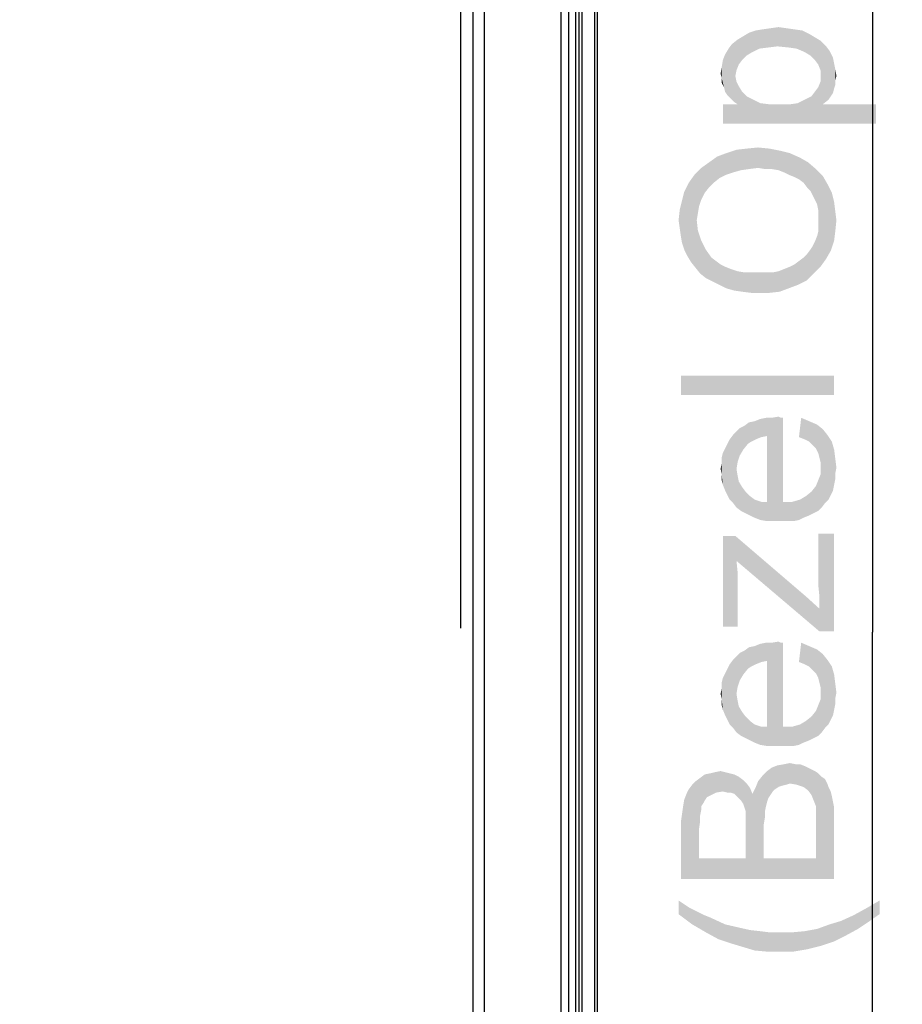
# Model space of a CAD drawing. Units: millimetres. Extents: x 0 to 1189, y 0 to 841.
# Drawn here: x 505 to 551, y 218 to 269 of the extents above; entities that cross this region are included whole.
import ezdxf

# ---------------------------------------------------------------- set-up
doc = ezdxf.new("R2010")
doc.units = ezdxf.units.MM
doc.header["$LTSCALE"] = 65.395
doc.layers.get('0').update_dxf_attribs({"linetype": 'CONTINUOUS'})
for name, color, linetype in [('00_COMPONENTS', 7, 'CONTINUOUS'), ('7_ALL_FEATURES', 7, 'CONTINUOUS'), ('DEF_DRAFT_DIM', 7, 'CONTINUOUS')]:
    doc.layers.add(name, color=color, linetype=linetype)
doc.styles.add('TEXTSTYLE_2', font='ar_wgl__.ttf')
doc.dimstyles.new('DIMSTYLE_2', dxfattribs={"dimtxt": 8, "dimasz": 3, "dimexe": 0.8, "dimexo": 0.2, "dimgap": 2, "dimtad": 1, "dimlfac": 2, "dimdsep": 46, "dimtxsty": 'TEXTSTYLE_2', "dimblk": 'OPEN', "dimblk1": 'OPEN', "dimblk2": 'OPEN', "dimcen": 0.09, "dimazin": 2, "dimtp": 0.5, "dimtm": 0.5, "dimtfac": 1, "dimtofl": 0, "dimtmove": 0, "dimatfit": 3, "dimldrblk": 'OPEN', "dimfxl": 1, "dimtolj": 1, "dimarcsym": 0})
doc.dimstyles.new('DIMSTYLE_6', dxfattribs={"dimtxt": 8, "dimasz": 3, "dimexe": 0.8, "dimexo": 0.2, "dimgap": 2, "dimtad": 1, "dimlfac": 2, "dimdsep": 46, "dimtxsty": 'TEXTSTYLE_2', "dimblk": 'OPEN', "dimblk1": 'OPEN', "dimblk2": 'OPEN', "dimcen": 0.09, "dimazin": 2, "dimtp": 0.8, "dimtm": 0.8, "dimtfac": 1, "dimtofl": 0, "dimtmove": 0, "dimatfit": 3, "dimldrblk": 'OPEN', "dimfxl": 1, "dimtolj": 1, "dimarcsym": 0})

# ---------------------------------------------------------------- blocks, each defined once
blk = doc.blocks.new('_OPEN')
at = {"color": 0, "linetype": 'ByBlock'}
for p, q in [((0, 0), (-1, 0.117)), ((-1, -0.117), (0, 0)), ((-1, 0), (0, 0))]:
    blk.add_line(p, q, dxfattribs=at)
blk = doc.blocks.new('*D16')
at = {"layer": 'DEF_DRAFT_DIM', "color": 2, "linetype": 'Continuous', "transparency": 16777216}
for p, q in [((531.569, 343.516), (566.285, 343.516)), ((565.485, 343.516), (565.485, 236.291)), ((565.485, 129.066), (565.485, 236.291)), ((531.569, 129.066), (566.285, 129.066))]:
    blk.add_line(p, q, dxfattribs=at)
at = {"layer": 'DEF_DRAFT_DIM', "color": 2, "linetype": 'Continuous', "transparency": 16777216, "xscale": 3, "yscale": 3, "zscale": 3}
for p, rotation in [((565.485, 343.516), 90), ((565.485, 129.066), 270)]:
    blk.add_blockref('_OPEN', p, dxfattribs=dict(at, rotation=rotation))
blk = doc.blocks.new('*D17')
at = {"layer": 'DEF_DRAFT_DIM', "color": 2, "linetype": 'Continuous', "transparency": 16777216}
for p, q in [((531.569, 343.516), (580.511, 343.516)), ((579.711, 343.516), (579.711, 233.291)), ((579.711, 123.066), (579.711, 233.291)), ((352.719, 123.066), (580.511, 123.066))]:
    blk.add_line(p, q, dxfattribs=at)
at = {"layer": 'DEF_DRAFT_DIM', "color": 2, "linetype": 'Continuous', "transparency": 16777216, "xscale": 3, "yscale": 3, "zscale": 3}
for p, rotation in [((579.711, 343.516), 90), ((579.711, 123.066), 270)]:
    blk.add_blockref('_OPEN', p, dxfattribs=dict(at, rotation=rotation))
blk = doc.blocks.new('*D20')
at = {"layer": 'DEF_DRAFT_DIM', "color": 2, "linetype": 'Continuous', "transparency": 16777216}
for p, q in [((176.669, 237.741), (176.669, 359.316)), ((528.369, 237.741), (528.369, 359.316)), ((176.669, 358.516), (352.519, 358.516)), ((528.369, 358.516), (352.519, 358.516))]:
    blk.add_line(p, q, dxfattribs=at)
at = {"layer": 'DEF_DRAFT_DIM', "color": 2, "linetype": 'Continuous', "transparency": 16777216, "xscale": 3, "yscale": 3, "zscale": 3, "rotation": 180}
blk.add_blockref('_OPEN', (176.669, 358.516), dxfattribs=at)
at = {"layer": 'DEF_DRAFT_DIM', "color": 2, "linetype": 'Continuous', "transparency": 16777216, "xscale": 3, "yscale": 3, "zscale": 3}
blk.add_blockref('_OPEN', (528.369, 358.516), dxfattribs=at)
blk = doc.blocks.new('*D21')
at = {"layer": 'DEF_DRAFT_DIM', "color": 2, "linetype": 'Continuous', "transparency": 16777216}
for p, q in [((352.719, 337.016), (550.013, 337.016)), ((549.213, 337.016), (549.213, 237.541)), ((549.213, 138.066), (549.213, 237.541)), ((352.719, 138.066), (550.013, 138.066))]:
    blk.add_line(p, q, dxfattribs=at)
at = {"layer": 'DEF_DRAFT_DIM', "color": 2, "linetype": 'Continuous', "transparency": 16777216, "xscale": 3, "yscale": 3, "zscale": 3}
for p, rotation in [((549.213, 337.016), 90), ((549.213, 138.066), 270)]:
    blk.add_blockref('_OPEN', p, dxfattribs=dict(at, rotation=rotation))
blk = doc.blocks.new('*D22')
at = {"layer": 'DEF_DRAFT_DIM', "color": 2, "linetype": 'Continuous', "transparency": 16777216}
for p, q in [((177.019, 237.741), (177.019, 318.669)), ((527.731, 237.741), (527.731, 318.669)), ((177.019, 317.869), (352.375, 317.869)), ((527.731, 317.869), (352.375, 317.869))]:
    blk.add_line(p, q, dxfattribs=at)
at = {"layer": 'DEF_DRAFT_DIM', "color": 2, "linetype": 'Continuous', "transparency": 16777216, "xscale": 3, "yscale": 3, "zscale": 3, "rotation": 180}
blk.add_blockref('_OPEN', (177.019, 317.869), dxfattribs=at)
at = {"layer": 'DEF_DRAFT_DIM', "color": 2, "linetype": 'Continuous', "transparency": 16777216, "xscale": 3, "yscale": 3, "zscale": 3}
blk.add_blockref('_OPEN', (527.731, 317.869), dxfattribs=at)

msp = doc.modelspace()

# ---------------------------------------------------------------- linework, layer by layer
at = {"layer": '00_COMPONENTS', "color": 7, "linetype": 'Continuous'}
for p, q in [((532.9692, 132.5664), (532.9692, 340.0164)), ((533.3692, 132.5664), (533.3692, 340.0164)), ((528.3692, 139.0664), (528.3692, 336.0164)), ((528.9692, 139.0664), (528.9692, 336.0164))]:
    msp.add_line(p, q, dxfattribs=at)
at = {"layer": '7_ALL_FEATURES', "color": 7, "linetype": 'Continuous'}
for p, q in [((533.7308, 132.5664), (533.7308, 339.89)), ((533.8969, 340.0164), (533.8969, 132.5664)), ((534.0468, 340.0164), (534.0468, 132.5664)), ((534.7192, 132.5664), (534.7192, 340.0164)), ((534.8692, 132.5664), (534.8692, 340.0164))]:
    msp.add_line(p, q, dxfattribs=at)
at = {"layer": 'DEF_DRAFT_DIM', "color": 2, "linetype": 'Continuous'}
for points in [[(542.6499, 267.6286), (542.4721, 268.636), (542.7684, 268.8138)], [(542.7684, 268.8138), (542.9462, 267.8064), (542.6499, 267.6286)], [(542.9462, 267.8064), (542.7684, 268.8138), (543.124, 268.9323)], [(543.124, 268.9323), (543.3018, 267.9842), (542.9462, 267.8064)], [(543.3018, 267.9842), (543.124, 268.9323), (543.4796, 268.9916)], [(543.4796, 268.9916), (543.7758, 268.0434), (543.3018, 267.9842)], [(543.7758, 268.0434), (543.4796, 268.9916), (543.8944, 269.0508)], [(543.8944, 269.0508), (544.2499, 268.1027), (543.7758, 268.0434)], [(544.2499, 268.1027), (543.8944, 269.0508), (544.3092, 269.1101)], [(544.3092, 269.1101), (544.8425, 268.0434), (544.2499, 268.1027)], [(544.3092, 269.1101), (544.724, 269.0508), (544.8425, 268.0434)], [(544.8425, 268.0434), (544.724, 269.0508), (545.1388, 268.9916)], [(545.1388, 268.9916), (545.2573, 267.9842), (544.8425, 268.0434)], [(545.2573, 267.9842), (545.1388, 268.9916), (545.5536, 268.9323)], [(545.5536, 268.9323), (545.6721, 267.8064), (545.2573, 267.9842)], [(545.6721, 267.8064), (545.5536, 268.9323), (545.9092, 268.7545)], [(545.9092, 268.7545), (545.9684, 267.6286), (545.6721, 267.8064)], [(546.2055, 267.3916), (545.9684, 267.6286), (545.9092, 268.7545)], [(546.2055, 267.3916), (545.9092, 268.7545), (546.2055, 268.5767)], [(541.8203, 265.3767), (541.7018, 267.9842), (541.8796, 268.2212)], [(541.8796, 268.2212), (541.9981, 265.199), (541.8203, 265.3767)], [(542.1166, 266.8582), (541.8796, 268.2212), (542.1758, 268.4582)], [(542.0573, 266.5619), (541.9981, 265.199), (541.8796, 268.2212)], [(542.1166, 266.8582), (542.0573, 266.5619), (541.8796, 268.2212)], [(542.1758, 268.4582), (542.2351, 267.1545), (542.1166, 266.8582)], [(542.4129, 267.3916), (542.1758, 268.4582), (542.4721, 268.636)], [(542.4129, 267.3916), (542.2351, 267.1545), (542.1758, 268.4582)], [(542.4721, 268.636), (542.6499, 267.6286), (542.4129, 267.3916)], [(546.2055, 268.5767), (546.3833, 267.1545), (546.2055, 267.3916)], [(546.5018, 266.8582), (546.3833, 267.1545), (546.2055, 268.5767)], [(546.5018, 266.8582), (546.2055, 268.5767), (546.5018, 268.399)], [(546.6203, 265.0804), (546.5018, 268.399), (546.7981, 268.1027)], [(546.5018, 266.8582), (546.5018, 268.399), (546.6203, 265.0804)], [(541.524, 265.7323), (541.4055, 267.3916), (541.524, 267.6879)], [(541.6425, 265.5545), (541.524, 267.6879), (541.7018, 267.9842)], [(541.524, 267.6879), (541.6425, 265.5545), (541.524, 265.7323)], [(541.7018, 267.9842), (541.8203, 265.3767), (541.6425, 265.5545)], [(546.7981, 268.1027), (546.9166, 265.3175), (546.6203, 265.0804)], [(546.9166, 265.3175), (546.7981, 268.1027), (546.9758, 267.8656)], [(546.9758, 267.8656), (547.1536, 265.673), (546.9166, 265.3175)], [(547.1536, 265.673), (546.9758, 267.8656), (547.1536, 267.5101)], [(541.3462, 267.036), (541.4055, 267.3916), (541.4647, 265.9693)], [(541.524, 265.7323), (541.4647, 265.9693), (541.4055, 267.3916)], [(547.1536, 267.5101), (547.2129, 265.9101), (547.1536, 265.673)], [(547.2129, 265.9101), (547.1536, 267.5101), (547.2129, 267.2138)], [(547.2129, 267.2138), (547.2721, 266.0879), (547.2129, 265.9101)], [(547.2721, 266.3249), (547.2721, 266.0879), (547.2129, 267.2138)], [(547.2721, 266.3249), (547.2129, 267.2138), (547.2721, 266.9175)], [(541.3462, 266.4434), (541.287, 266.6804), (541.3462, 267.036)], [(541.3462, 266.4434), (541.3462, 267.036), (541.4647, 265.9693)], [(546.5018, 266.5619), (546.5018, 266.8582), (546.6203, 265.0804)], [(547.2721, 266.9175), (547.3314, 266.5619), (547.2721, 266.3249)], [(541.3462, 266.4434), (541.4647, 265.9693), (541.3462, 266.2064)], [(542.0573, 266.5619), (542.1758, 265.0804), (541.9981, 265.199)], [(542.0573, 266.5619), (542.1166, 266.2656), (542.1758, 265.0804)], [(542.1758, 265.0804), (542.1166, 266.2656), (542.2351, 266.0286)], [(546.3833, 265.9693), (546.5018, 266.2656), (546.6203, 265.0804)], [(546.5018, 266.2656), (546.5018, 266.5619), (546.6203, 265.0804)], [(542.1758, 265.0804), (542.2351, 266.0286), (542.4129, 265.7323)], [(542.1758, 265.0804), (542.4129, 265.7323), (542.6499, 265.4953)], [(546.0277, 265.4953), (546.2055, 265.7323), (546.6203, 265.0804)], [(546.2055, 265.7323), (546.3833, 265.9693), (546.6203, 265.0804)], [(541.4055, 265.0804), (542.1758, 265.0804), (549.4055, 264.073)], [(541.4055, 265.0804), (549.4055, 264.073), (541.4055, 264.073)], [(542.1758, 265.0804), (542.6499, 265.4953), (543.361, 265.1397)], [(542.1758, 265.0804), (543.361, 265.1397), (549.4055, 264.073)], [(542.6499, 265.4953), (543.0055, 265.3175), (543.361, 265.1397)], [(543.361, 265.1397), (543.8351, 265.0804), (549.4055, 264.073)], [(543.8351, 265.0804), (544.3684, 265.0804), (549.4055, 264.073)], [(544.3684, 265.0804), (544.9018, 265.0804), (549.4055, 264.073)], [(544.9018, 265.0804), (545.3166, 265.1397), (549.4055, 264.073)], [(545.3166, 265.1397), (545.6721, 265.3175), (549.4055, 264.073)], [(545.6721, 265.3175), (546.0277, 265.4953), (546.6203, 265.0804)], [(545.6721, 265.3175), (546.6203, 265.0804), (549.4055, 264.073)], [(549.4055, 264.073), (546.6203, 265.0804), (549.4055, 265.0804)], [(541.5833, 261.4064), (541.1092, 262.3545), (541.5833, 262.5323)], [(541.9388, 261.5249), (541.5833, 262.5323), (542.1166, 262.7101)], [(541.5833, 262.5323), (541.9388, 261.5249), (541.5833, 261.4064)], [(542.1166, 262.7101), (542.3536, 261.6434), (541.9388, 261.5249)], [(542.3536, 261.6434), (542.1166, 262.7101), (542.6499, 262.7693)], [(542.6499, 262.7693), (542.7684, 261.7027), (542.3536, 261.6434)], [(543.2425, 261.7619), (542.6499, 262.7693), (543.2425, 262.8286)], [(543.2425, 261.7619), (542.7684, 261.7027), (542.6499, 262.7693)], [(543.2425, 262.8286), (543.5981, 261.7027), (543.2425, 261.7619)], [(543.5981, 261.7027), (543.2425, 262.8286), (543.8351, 262.7693)], [(543.8351, 262.7693), (543.9536, 261.7027), (543.5981, 261.7027)], [(544.3092, 261.6434), (543.9536, 261.7027), (543.8351, 262.7693)], [(544.3092, 261.6434), (543.8351, 262.7693), (544.4277, 262.6508)], [(544.4277, 262.6508), (544.6055, 261.5249), (544.3092, 261.6434)], [(544.8425, 261.4064), (544.6055, 261.5249), (544.4277, 262.6508)], [(544.8425, 261.4064), (544.4277, 262.6508), (544.9018, 262.5323)], [(544.9018, 262.5323), (545.1388, 261.2879), (544.8425, 261.4064)], [(545.3758, 261.1693), (545.1388, 261.2879), (544.9018, 262.5323)], [(545.3758, 261.1693), (544.9018, 262.5323), (545.4351, 262.2953)], [(540.6944, 260.7545), (540.2795, 261.7619), (540.6944, 262.0582)], [(540.9314, 260.9916), (540.6944, 262.0582), (541.1092, 262.3545)], [(540.6944, 262.0582), (540.9314, 260.9916), (540.6944, 260.7545)], [(541.1092, 262.3545), (541.2277, 261.2286), (540.9314, 260.9916)], [(541.5833, 261.4064), (541.2277, 261.2286), (541.1092, 262.3545)], [(545.4351, 262.2953), (545.6129, 260.9916), (545.3758, 261.1693)], [(545.7907, 260.7545), (545.6129, 260.9916), (545.4351, 262.2953)], [(545.7907, 260.7545), (545.4351, 262.2953), (545.8499, 262.0582)], [(545.8499, 262.0582), (545.9684, 260.5767), (545.7907, 260.7545)], [(546.087, 260.3397), (545.9684, 260.5767), (545.8499, 262.0582)], [(546.2055, 260.1027), (546.087, 260.3397), (545.8499, 262.0582)], [(546.2055, 260.1027), (545.8499, 262.0582), (546.2647, 261.7027)], [(540.2795, 260.1027), (539.924, 261.4064), (540.2795, 261.7619)], [(540.2795, 261.7619), (540.4573, 260.4582), (540.2795, 260.1027)], [(540.6944, 260.7545), (540.4573, 260.4582), (540.2795, 261.7619)], [(546.2647, 261.7027), (546.324, 259.8656), (546.2055, 260.1027)], [(546.3833, 259.5693), (546.324, 259.8656), (546.2647, 261.7027)], [(546.3833, 259.5693), (546.2647, 261.7027), (546.6203, 261.3471)], [(539.5684, 257.1397), (539.3907, 260.5175), (539.6277, 260.9916)], [(539.6277, 260.9916), (539.7462, 256.8434), (539.5684, 257.1397)], [(539.7462, 256.8434), (539.6277, 260.9916), (539.924, 261.4064)], [(539.924, 261.4064), (539.9833, 256.5471), (539.7462, 256.8434)], [(540.0425, 259.036), (539.9833, 256.5471), (539.924, 261.4064)], [(540.1018, 259.3916), (540.0425, 259.036), (539.924, 261.4064)], [(540.161, 259.7471), (540.1018, 259.3916), (539.924, 261.4064)], [(540.2795, 260.1027), (540.161, 259.7471), (539.924, 261.4064)], [(546.6203, 261.3471), (546.5018, 256.6064), (546.3833, 259.5693)], [(546.6203, 261.3471), (546.7981, 257.0212), (546.5018, 256.6064)], [(546.7981, 257.0212), (546.6203, 261.3471), (546.8573, 260.9323)], [(539.3907, 257.4953), (539.2721, 260.0434), (539.3907, 260.5175)], [(539.3907, 260.5175), (539.5684, 257.1397), (539.3907, 257.4953)], [(546.8573, 260.9323), (547.0351, 257.436), (546.7981, 257.0212)], [(547.0351, 257.436), (546.8573, 260.9323), (547.0944, 260.4582)], [(547.0944, 260.4582), (547.2129, 257.9693), (547.0351, 257.436)], [(547.2129, 257.9693), (547.0944, 260.4582), (547.2129, 259.9842)], [(539.2721, 257.8508), (539.1536, 259.5693), (539.2721, 260.0434)], [(539.2721, 260.0434), (539.3907, 257.4953), (539.2721, 257.8508)], [(547.2129, 259.9842), (547.2721, 258.4434), (547.2129, 257.9693)], [(547.2721, 258.4434), (547.2129, 259.9842), (547.2721, 259.5101)], [(539.1536, 258.6212), (539.0944, 259.036), (539.1536, 259.5693)], [(539.1536, 259.5693), (539.2129, 258.2064), (539.1536, 258.6212)], [(539.2721, 257.8508), (539.2129, 258.2064), (539.1536, 259.5693)], [(546.3833, 259.273), (546.3833, 259.5693), (546.5018, 256.6064)], [(547.2721, 259.5101), (547.3314, 259.036), (547.2721, 258.4434)], [(540.0425, 259.036), (540.2203, 256.2508), (539.9833, 256.5471)], [(540.0425, 259.036), (540.1018, 258.5027), (540.2203, 256.2508)], [(546.3833, 258.9767), (546.3833, 259.273), (546.5018, 256.6064)], [(546.3833, 258.7397), (546.3833, 258.9767), (546.5018, 256.6064)], [(540.2203, 256.2508), (540.1018, 258.5027), (540.2795, 257.9693)], [(546.324, 258.2064), (546.3833, 258.4434), (546.5018, 256.6064)], [(546.3833, 258.4434), (546.3833, 258.7397), (546.5018, 256.6064)], [(540.2795, 257.9693), (540.5166, 256.0138), (540.2203, 256.2508)], [(540.5166, 256.0138), (540.2795, 257.9693), (540.5166, 257.4953)], [(546.1462, 256.2508), (546.087, 257.673), (546.2055, 257.9101)], [(546.2055, 257.9101), (546.5018, 256.6064), (546.1462, 256.2508)], [(546.2055, 257.9101), (546.324, 258.2064), (546.5018, 256.6064)], [(540.5166, 257.4953), (540.8129, 257.0804), (540.8721, 255.836)], [(540.5166, 257.4953), (540.8721, 255.836), (540.5166, 256.0138)], [(545.7907, 257.2582), (545.9684, 257.4953), (546.1462, 256.2508)], [(545.9684, 257.4953), (546.087, 257.673), (546.1462, 256.2508)], [(540.8721, 255.836), (540.8129, 257.0804), (541.0499, 256.9027)], [(541.0499, 256.9027), (541.2277, 255.6582), (540.8721, 255.836)], [(541.2277, 255.6582), (541.0499, 256.9027), (541.287, 256.7249)], [(545.3166, 255.6582), (545.1388, 256.7249), (545.3758, 256.9027)], [(545.3758, 256.9027), (545.7907, 255.8953), (545.3166, 255.6582)], [(545.3758, 256.9027), (545.6129, 257.0804), (545.7907, 255.8953)], [(545.7907, 255.8953), (545.6129, 257.0804), (545.7907, 257.2582)], [(545.7907, 257.2582), (546.1462, 256.2508), (545.7907, 255.8953)], [(541.287, 256.7249), (541.5833, 255.4804), (541.2277, 255.6582)], [(541.287, 256.7249), (541.524, 256.6064), (541.5833, 255.4804)], [(541.5833, 255.4804), (541.524, 256.6064), (541.8203, 256.4879)], [(541.8203, 256.4879), (541.9981, 255.3619), (541.5833, 255.4804)], [(541.9981, 255.3619), (541.8203, 256.4879), (542.1758, 256.3693)], [(542.1758, 256.3693), (542.4129, 255.3027), (541.9981, 255.3619)], [(542.4129, 255.3027), (542.1758, 256.3693), (542.5314, 256.3101)], [(544.0129, 256.3101), (544.3092, 256.3693), (544.3684, 255.3027)], [(544.3684, 255.3027), (544.3092, 256.3693), (544.6055, 256.4879)], [(544.6055, 256.4879), (544.8425, 255.4804), (544.3684, 255.3027)], [(544.8425, 255.4804), (544.6055, 256.4879), (544.9018, 256.6064)], [(544.9018, 256.6064), (545.3166, 255.6582), (544.8425, 255.4804)], [(544.9018, 256.6064), (545.1388, 256.7249), (545.3166, 255.6582)], [(542.5314, 256.3101), (542.887, 255.2434), (542.4129, 255.3027)], [(542.887, 255.2434), (542.5314, 256.3101), (542.9462, 256.3101)], [(542.9462, 256.3101), (543.361, 255.2434), (542.887, 255.2434)], [(543.361, 255.2434), (542.9462, 256.3101), (543.361, 256.3101)], [(543.361, 256.3101), (543.7166, 256.3101), (543.8351, 255.2434)], [(543.361, 256.3101), (543.8351, 255.2434), (543.361, 255.2434)], [(543.8351, 255.2434), (543.7166, 256.3101), (544.0129, 256.3101)], [(544.0129, 256.3101), (544.3684, 255.3027), (543.8351, 255.2434)], [(539.2129, 250.9175), (547.2129, 249.9101), (539.2129, 249.9101)], [(547.2129, 249.9101), (539.2129, 250.9175), (547.2129, 250.9175)], [(543.124, 247.599), (543.0647, 248.5471), (543.361, 248.6656)], [(543.361, 248.6656), (543.4203, 247.7175), (543.124, 247.599)], [(543.4203, 247.7175), (543.361, 248.6656), (543.6573, 248.7249)], [(543.6573, 248.7249), (543.7166, 247.7767), (543.4203, 247.7175)], [(543.7166, 247.7767), (543.6573, 248.7249), (543.9536, 248.7249)], [(543.7166, 247.7767), (543.9536, 248.7249), (544.0129, 243.3323)], [(544.0129, 243.3323), (543.9536, 248.7249), (544.3092, 248.7842)], [(544.3092, 248.7842), (544.3684, 243.3323), (544.0129, 243.3323)], [(544.3684, 243.3323), (544.3092, 248.7842), (544.4277, 248.7249)], [(544.3684, 243.3323), (544.4277, 248.7249), (544.5462, 244.3397)], [(544.5462, 244.3397), (544.4277, 248.7249), (544.5462, 248.7249)], [(545.4944, 248.7249), (545.6721, 247.599), (545.3758, 247.7175)], [(545.9092, 247.4804), (545.6721, 247.599), (545.4944, 248.7249)], [(545.9092, 247.4804), (545.4944, 248.7249), (545.9092, 248.5471)], [(542.2944, 246.7693), (542.1166, 248.0138), (542.2944, 248.1916)], [(542.4721, 247.0656), (542.2944, 248.1916), (542.5314, 248.3101)], [(542.2944, 248.1916), (542.4721, 247.0656), (542.2944, 246.7693)], [(542.5314, 248.3101), (542.7092, 247.3619), (542.4721, 247.0656)], [(542.7092, 247.3619), (542.5314, 248.3101), (542.7684, 248.4879)], [(542.7684, 248.4879), (542.887, 247.4804), (542.7092, 247.3619)], [(542.887, 247.4804), (542.7684, 248.4879), (543.0647, 248.5471)], [(543.0647, 248.5471), (543.124, 247.599), (542.887, 247.4804)], [(545.9092, 248.5471), (546.087, 247.3027), (545.9092, 247.4804)], [(546.2647, 247.1249), (546.087, 247.3027), (545.9092, 248.5471)], [(546.2647, 247.1249), (545.9092, 248.5471), (546.324, 248.3693)], [(546.324, 248.3693), (546.3833, 246.8879), (546.2647, 247.1249)], [(546.4425, 246.6508), (546.3833, 246.8879), (546.324, 248.3693)], [(546.5018, 246.4138), (546.4425, 246.6508), (546.324, 248.3693)], [(546.5018, 246.4138), (546.324, 248.3693), (546.6203, 248.1323)], [(546.6203, 248.1323), (546.561, 244.0434), (546.5018, 246.4138)], [(546.6203, 248.1323), (546.7388, 244.2804), (546.561, 244.0434)], [(546.7388, 244.2804), (546.6203, 248.1323), (546.8573, 247.836)], [(541.9388, 244.2804), (541.761, 247.599), (541.9388, 247.836)], [(542.1166, 246.0582), (541.9388, 247.836), (542.1166, 248.0138)], [(541.9388, 247.836), (542.1166, 244.0434), (541.9388, 244.2804)], [(542.1166, 246.0582), (542.1166, 244.0434), (541.9388, 247.836)], [(542.1166, 248.0138), (542.1758, 246.4138), (542.1166, 246.0582)], [(542.2944, 246.7693), (542.1758, 246.4138), (542.1166, 248.0138)], [(543.7166, 244.3397), (543.7166, 247.7767), (544.0129, 243.3323)], [(546.8573, 247.836), (546.9166, 244.4582), (546.7388, 244.2804)], [(547.0351, 244.6953), (546.9166, 244.4582), (546.8573, 247.836)], [(547.0351, 244.6953), (546.8573, 247.836), (547.0944, 247.4804)], [(541.524, 244.9323), (541.4055, 246.8879), (541.524, 247.1249)], [(541.6425, 244.6953), (541.524, 247.1249), (541.6425, 247.3619)], [(541.524, 247.1249), (541.6425, 244.6953), (541.524, 244.9323)], [(541.761, 244.4582), (541.6425, 247.3619), (541.761, 247.599)], [(541.6425, 247.3619), (541.761, 244.4582), (541.6425, 244.6953)], [(541.761, 247.599), (541.9388, 244.2804), (541.761, 244.4582)], [(547.0944, 247.4804), (547.1536, 244.9323), (547.0351, 244.6953)], [(547.2129, 245.2286), (547.1536, 244.9323), (547.0944, 247.4804)], [(547.2129, 245.2286), (547.0944, 247.4804), (547.2129, 247.0656)], [(541.4055, 245.2286), (541.3462, 246.6508), (541.4055, 246.8879)], [(541.3462, 246.3545), (541.3462, 246.6508), (541.4055, 245.2286)], [(541.4055, 246.8879), (541.524, 244.9323), (541.4055, 245.2286)], [(547.2129, 247.0656), (547.2721, 245.5249), (547.2129, 245.2286)], [(547.2721, 245.8212), (547.2721, 245.5249), (547.2129, 247.0656)], [(547.2721, 245.8212), (547.2129, 247.0656), (547.2721, 246.5916)], [(547.2721, 246.5916), (547.3314, 246.1175), (547.2721, 245.8212)], [(541.3462, 245.7619), (541.287, 246.0582), (541.3462, 246.3545)], [(541.3462, 245.7619), (541.3462, 246.3545), (541.4055, 245.2286)], [(546.5018, 246.1175), (546.5018, 246.4138), (546.561, 244.0434)], [(546.5018, 245.7619), (546.5018, 246.1175), (546.561, 244.0434)], [(541.3462, 245.7619), (541.4055, 245.2286), (541.3462, 245.4656)], [(542.1166, 246.0582), (542.1758, 245.7027), (542.3536, 243.8656)], [(542.1166, 246.0582), (542.3536, 243.8656), (542.1166, 244.0434)], [(542.1758, 245.7027), (542.2351, 245.4064), (542.3536, 243.8656)], [(546.3833, 245.4656), (546.5018, 245.7619), (546.561, 244.0434)], [(542.3536, 243.8656), (542.2351, 245.4064), (542.4129, 245.1101)], [(542.4129, 245.1101), (542.5907, 243.7471), (542.3536, 243.8656)], [(542.5907, 243.7471), (542.4129, 245.1101), (542.5907, 244.873)], [(546.1462, 243.7471), (546.0277, 244.873), (546.2647, 245.1693)], [(546.2647, 245.1693), (546.3833, 243.8656), (546.1462, 243.7471)], [(546.3833, 243.8656), (546.2647, 245.1693), (546.3833, 245.4656)], [(546.3833, 245.4656), (546.561, 244.0434), (546.3833, 243.8656)], [(542.5907, 244.873), (542.8277, 243.6286), (542.5907, 243.7471)], [(542.8277, 243.6286), (542.5907, 244.873), (542.8277, 244.636)], [(542.8277, 244.636), (543.0647, 243.5101), (542.8277, 243.6286)], [(543.0647, 243.5101), (542.8277, 244.636), (543.0647, 244.4582)], [(545.6129, 243.5101), (545.4351, 244.4582), (545.7314, 244.636)], [(545.7314, 244.636), (545.9092, 243.6286), (545.6129, 243.5101)], [(545.9092, 243.6286), (545.7314, 244.636), (546.0277, 244.873)], [(546.0277, 244.873), (546.1462, 243.7471), (545.9092, 243.6286)], [(543.0647, 244.4582), (543.361, 243.3916), (543.0647, 243.5101)], [(543.361, 243.3916), (543.0647, 244.4582), (543.4203, 244.3397)], [(543.4203, 244.3397), (543.7166, 243.3323), (543.361, 243.3916)], [(543.7166, 243.3323), (543.4203, 244.3397), (543.7166, 244.3397)], [(543.7166, 244.3397), (544.0129, 243.3323), (543.7166, 243.3323)], [(544.5462, 244.3397), (544.724, 243.3323), (544.3684, 243.3323)], [(544.724, 243.3323), (544.5462, 244.3397), (545.0203, 244.3397)], [(545.0203, 244.3397), (545.0796, 243.3323), (544.724, 243.3323)], [(545.3758, 243.3916), (545.0203, 244.3397), (545.4351, 244.4582)], [(545.3758, 243.3916), (545.0796, 243.3323), (545.0203, 244.3397)], [(545.4351, 244.4582), (545.6129, 243.5101), (545.3758, 243.3916)], [(541.4055, 242.5619), (542.0573, 242.5619), (542.1758, 237.8212)], [(541.4055, 242.5619), (542.1758, 237.8212), (541.4055, 237.8212)], [(542.0573, 242.5619), (542.1166, 241.2582), (542.1758, 237.8212)], [(542.1166, 241.2582), (542.0573, 242.5619), (545.7907, 239.3619)], [(546.3833, 242.6804), (546.4425, 239.4212), (546.3833, 240.0138)], [(547.2129, 237.5842), (546.4425, 239.4212), (546.3833, 242.6804)], [(547.2129, 237.5842), (546.3833, 242.6804), (547.2129, 242.6804)], [(542.1758, 240.1916), (542.1758, 237.8212), (542.1166, 241.2582)], [(542.1758, 240.1916), (542.1166, 241.2582), (542.1758, 240.6656)], [(545.7907, 239.3619), (546.4425, 237.5842), (542.1166, 241.2582)], [(546.4425, 238.7693), (546.4425, 239.4212), (547.2129, 237.5842)], [(546.4425, 237.5842), (545.7907, 239.3619), (546.4425, 238.7693)], [(546.4425, 238.7693), (547.2129, 237.5842), (546.4425, 237.5842)], [(543.124, 235.8656), (543.0647, 236.8138), (543.361, 236.9323)], [(543.361, 236.9323), (543.4203, 235.9842), (543.124, 235.8656)], [(543.4203, 235.9842), (543.361, 236.9323), (543.6573, 236.9916)], [(543.6573, 236.9916), (543.7166, 236.0434), (543.4203, 235.9842)], [(543.7166, 236.0434), (543.6573, 236.9916), (543.9536, 236.9916)], [(543.7166, 236.0434), (543.9536, 236.9916), (544.0129, 231.599)], [(544.0129, 231.599), (543.9536, 236.9916), (544.3092, 237.0508)], [(544.3092, 237.0508), (544.3684, 231.599), (544.0129, 231.599)], [(544.3684, 231.599), (544.3092, 237.0508), (544.4277, 236.9916)], [(544.3684, 231.599), (544.4277, 236.9916), (544.5462, 232.6064)], [(544.5462, 232.6064), (544.4277, 236.9916), (544.5462, 236.9916)], [(545.4944, 236.9916), (545.6721, 235.8656), (545.3758, 235.9842)], [(545.9092, 235.7471), (545.6721, 235.8656), (545.4944, 236.9916)], [(545.9092, 235.7471), (545.4944, 236.9916), (545.9092, 236.8138)], [(542.2944, 235.036), (542.1166, 236.2804), (542.2944, 236.4582)], [(542.4721, 235.3323), (542.2944, 236.4582), (542.5314, 236.5767)], [(542.2944, 236.4582), (542.4721, 235.3323), (542.2944, 235.036)], [(542.5314, 236.5767), (542.7092, 235.6286), (542.4721, 235.3323)], [(542.7092, 235.6286), (542.5314, 236.5767), (542.7684, 236.7545)], [(542.7684, 236.7545), (542.887, 235.7471), (542.7092, 235.6286)], [(542.887, 235.7471), (542.7684, 236.7545), (543.0647, 236.8138)], [(543.0647, 236.8138), (543.124, 235.8656), (542.887, 235.7471)], [(545.9092, 236.8138), (546.087, 235.5693), (545.9092, 235.7471)], [(546.2647, 235.3916), (546.087, 235.5693), (545.9092, 236.8138)], [(546.2647, 235.3916), (545.9092, 236.8138), (546.324, 236.636)], [(546.324, 236.636), (546.3833, 235.1545), (546.2647, 235.3916)], [(546.4425, 234.9175), (546.3833, 235.1545), (546.324, 236.636)], [(546.5018, 234.6804), (546.4425, 234.9175), (546.324, 236.636)], [(546.5018, 234.6804), (546.324, 236.636), (546.6203, 236.399)], [(546.6203, 236.399), (546.561, 232.3101), (546.5018, 234.6804)], [(546.6203, 236.399), (546.7388, 232.5471), (546.561, 232.3101)], [(546.7388, 232.5471), (546.6203, 236.399), (546.8573, 236.1027)], [(541.761, 232.7249), (541.6425, 235.6286), (541.761, 235.8656)], [(541.9388, 232.5471), (541.761, 235.8656), (541.9388, 236.1027)], [(541.761, 235.8656), (541.9388, 232.5471), (541.761, 232.7249)], [(542.1166, 234.3249), (541.9388, 236.1027), (542.1166, 236.2804)], [(541.9388, 236.1027), (542.1166, 232.3101), (541.9388, 232.5471)], [(542.1166, 234.3249), (542.1166, 232.3101), (541.9388, 236.1027)], [(542.1166, 236.2804), (542.1758, 234.6804), (542.1166, 234.3249)], [(542.2944, 235.036), (542.1758, 234.6804), (542.1166, 236.2804)], [(543.7166, 232.6064), (543.7166, 236.0434), (544.0129, 231.599)], [(546.8573, 236.1027), (546.9166, 232.7249), (546.7388, 232.5471)], [(547.0351, 232.9619), (546.9166, 232.7249), (546.8573, 236.1027)], [(547.0351, 232.9619), (546.8573, 236.1027), (547.0944, 235.7471)], [(541.524, 233.199), (541.4055, 235.1545), (541.524, 235.3916)], [(541.6425, 232.9619), (541.524, 235.3916), (541.6425, 235.6286)], [(541.524, 235.3916), (541.6425, 232.9619), (541.524, 233.199)], [(541.6425, 235.6286), (541.761, 232.7249), (541.6425, 232.9619)], [(547.0944, 235.7471), (547.1536, 233.199), (547.0351, 232.9619)], [(547.2129, 233.4953), (547.1536, 233.199), (547.0944, 235.7471)], [(547.2129, 233.4953), (547.0944, 235.7471), (547.2129, 235.3323)], [(547.2129, 235.3323), (547.2721, 233.7916), (547.2129, 233.4953)], [(547.2721, 234.0879), (547.2721, 233.7916), (547.2129, 235.3323)], [(547.2721, 234.0879), (547.2129, 235.3323), (547.2721, 234.8582)], [(541.4055, 233.4953), (541.3462, 234.9175), (541.4055, 235.1545)], [(541.3462, 234.6212), (541.3462, 234.9175), (541.4055, 233.4953)], [(541.4055, 235.1545), (541.524, 233.199), (541.4055, 233.4953)], [(547.2721, 234.8582), (547.3314, 234.3842), (547.2721, 234.0879)], [(541.3462, 234.0286), (541.287, 234.3249), (541.3462, 234.6212)], [(541.3462, 234.0286), (541.3462, 234.6212), (541.4055, 233.4953)], [(542.1166, 234.3249), (542.1758, 233.9693), (542.3536, 232.1323)], [(542.1166, 234.3249), (542.3536, 232.1323), (542.1166, 232.3101)], [(546.5018, 234.3842), (546.5018, 234.6804), (546.561, 232.3101)], [(546.5018, 234.0286), (546.5018, 234.3842), (546.561, 232.3101)], [(541.3462, 234.0286), (541.4055, 233.4953), (541.3462, 233.7323)], [(542.1758, 233.9693), (542.2351, 233.673), (542.3536, 232.1323)], [(546.3833, 233.7323), (546.5018, 234.0286), (546.561, 232.3101)], [(542.3536, 232.1323), (542.2351, 233.673), (542.4129, 233.3767)], [(542.4129, 233.3767), (542.5907, 232.0138), (542.3536, 232.1323)], [(542.5907, 232.0138), (542.4129, 233.3767), (542.5907, 233.1397)], [(546.1462, 232.0138), (546.0277, 233.1397), (546.2647, 233.436)], [(546.2647, 233.436), (546.3833, 232.1323), (546.1462, 232.0138)], [(546.3833, 232.1323), (546.2647, 233.436), (546.3833, 233.7323)], [(546.3833, 233.7323), (546.561, 232.3101), (546.3833, 232.1323)], [(542.5907, 233.1397), (542.8277, 231.8953), (542.5907, 232.0138)], [(542.8277, 231.8953), (542.5907, 233.1397), (542.8277, 232.9027)], [(542.8277, 232.9027), (543.0647, 231.7767), (542.8277, 231.8953)], [(543.0647, 231.7767), (542.8277, 232.9027), (543.0647, 232.7249)], [(543.0647, 232.7249), (543.361, 231.6582), (543.0647, 231.7767)], [(543.361, 231.6582), (543.0647, 232.7249), (543.4203, 232.6064)], [(545.3758, 231.6582), (545.0203, 232.6064), (545.4351, 232.7249)], [(545.4351, 232.7249), (545.6129, 231.7767), (545.3758, 231.6582)], [(545.6129, 231.7767), (545.4351, 232.7249), (545.7314, 232.9027)], [(545.7314, 232.9027), (545.9092, 231.8953), (545.6129, 231.7767)], [(545.9092, 231.8953), (545.7314, 232.9027), (546.0277, 233.1397)], [(546.0277, 233.1397), (546.1462, 232.0138), (545.9092, 231.8953)], [(543.4203, 232.6064), (543.7166, 231.599), (543.361, 231.6582)], [(543.7166, 231.599), (543.4203, 232.6064), (543.7166, 232.6064)], [(543.7166, 232.6064), (544.0129, 231.599), (543.7166, 231.599)], [(544.5462, 232.6064), (544.724, 231.599), (544.3684, 231.599)], [(544.724, 231.599), (544.5462, 232.6064), (545.0203, 232.6064)], [(545.0203, 232.6064), (545.0796, 231.599), (544.724, 231.599)], [(545.3758, 231.6582), (545.0796, 231.599), (545.0203, 232.6064)], [(544.9018, 229.6434), (544.6055, 230.6508), (544.9018, 230.7101)], [(544.9018, 230.7101), (545.1981, 230.6508), (545.2573, 229.5842)], [(544.9018, 230.7101), (545.2573, 229.5842), (544.9018, 229.6434)], [(540.6944, 228.9916), (540.4573, 230.1175), (540.7536, 230.1767)], [(540.7536, 230.1767), (541.0499, 229.1693), (540.6944, 228.9916)], [(540.7536, 230.1767), (540.9907, 230.236), (541.0499, 229.1693)], [(541.0499, 229.1693), (540.9907, 230.236), (541.287, 230.2953)], [(541.287, 230.2953), (541.4055, 229.2286), (541.0499, 229.1693)], [(541.4055, 229.2286), (541.287, 230.2953), (541.524, 230.236)], [(541.524, 230.236), (541.6425, 229.1693), (541.4055, 229.2286)], [(541.6425, 229.1693), (541.524, 230.236), (541.761, 230.1767)], [(541.761, 230.1767), (541.8203, 229.1693), (541.6425, 229.1693)], [(541.9981, 229.1101), (541.8203, 229.1693), (541.761, 230.1767)], [(541.9981, 229.1101), (541.761, 230.1767), (541.9981, 230.1175)], [(543.7166, 228.6953), (543.4796, 230.0582), (543.7166, 230.2953)], [(543.8944, 229.0508), (543.7166, 230.2953), (543.9536, 230.473)], [(543.7166, 230.2953), (543.7758, 228.873), (543.7166, 228.6953)], [(543.8944, 229.0508), (543.7758, 228.873), (543.7166, 230.2953)], [(543.9536, 230.473), (544.0129, 229.2286), (543.8944, 229.0508)], [(544.1314, 229.3471), (543.9536, 230.473), (544.2499, 230.5916)], [(544.1314, 229.3471), (544.0129, 229.2286), (543.9536, 230.473)], [(544.2499, 230.5916), (544.3092, 229.4656), (544.1314, 229.3471)], [(544.487, 229.5249), (544.2499, 230.5916), (544.6055, 230.6508)], [(544.487, 229.5249), (544.3092, 229.4656), (544.2499, 230.5916)], [(544.6055, 230.6508), (544.724, 229.5842), (544.487, 229.5249)], [(544.9018, 229.6434), (544.724, 229.5842), (544.6055, 230.6508)], [(545.2573, 229.5842), (545.1981, 230.6508), (545.4351, 230.6508)], [(545.4351, 230.6508), (545.6129, 229.4656), (545.2573, 229.5842)], [(545.6129, 229.4656), (545.4351, 230.6508), (545.7314, 230.5323)], [(545.7314, 230.5323), (545.8499, 229.2879), (545.6129, 229.4656)], [(545.8499, 229.2879), (545.7314, 230.5323), (545.9684, 230.4138)], [(545.9684, 230.4138), (546.0277, 229.0508), (545.8499, 229.2879)], [(546.1462, 228.7545), (546.0277, 229.0508), (545.9684, 230.4138)], [(546.1462, 228.7545), (545.9684, 230.4138), (546.2055, 230.2953)], [(546.2055, 230.2953), (546.2647, 228.4582), (546.1462, 228.7545)], [(546.2647, 228.4582), (546.2055, 230.2953), (546.3833, 230.1767)], [(546.2647, 228.4582), (546.3833, 230.1767), (547.2129, 224.6656)], [(546.3833, 230.1767), (546.561, 229.999), (547.2129, 224.6656)], [(539.8055, 229.5842), (539.9833, 229.7619), (540.161, 225.7323)], [(540.2203, 227.9842), (539.9833, 229.7619), (540.2203, 229.9397)], [(540.161, 227.273), (540.161, 225.7323), (539.9833, 229.7619)], [(540.2203, 227.6879), (540.161, 227.273), (539.9833, 229.7619)], [(540.2203, 227.9842), (540.2203, 227.6879), (539.9833, 229.7619)], [(540.4573, 228.7545), (540.2203, 229.9397), (540.4573, 230.1175)], [(540.2203, 229.9397), (540.2795, 228.2804), (540.2203, 227.9842)], [(540.2795, 228.4582), (540.2795, 228.2804), (540.2203, 229.9397)], [(540.3981, 228.636), (540.2795, 228.4582), (540.2203, 229.9397)], [(540.4573, 228.7545), (540.3981, 228.636), (540.2203, 229.9397)], [(540.4573, 230.1175), (540.5758, 228.9323), (540.4573, 228.7545)], [(540.6944, 228.9916), (540.5758, 228.9323), (540.4573, 230.1175)], [(541.9981, 230.1175), (542.1166, 228.9916), (541.9981, 229.1101)], [(542.2351, 228.873), (542.1166, 228.9916), (541.9981, 230.1175)], [(542.2351, 228.873), (541.9981, 230.1175), (542.2351, 229.999)], [(542.2351, 229.999), (542.3536, 228.7545), (542.2351, 228.873)], [(542.4721, 228.5767), (542.3536, 228.7545), (542.2351, 229.999)], [(542.4721, 228.5767), (542.2351, 229.999), (542.4721, 229.8212)], [(542.4721, 229.8212), (542.5314, 228.399), (542.4721, 228.5767)], [(542.5907, 228.2212), (542.5314, 228.399), (542.4721, 229.8212)], [(542.5907, 228.2212), (542.4721, 229.8212), (542.6499, 229.6434)], [(542.5907, 228.2212), (542.6499, 229.6434), (543.5388, 225.7323)], [(542.6499, 229.6434), (542.8277, 229.4064), (543.5388, 225.7323)], [(543.124, 229.4656), (543.2425, 229.7619), (543.5388, 225.7323)], [(543.2425, 229.7619), (543.4796, 230.0582), (543.5388, 225.7323)], [(543.5388, 227.5101), (543.5388, 225.7323), (543.4796, 230.0582)], [(543.5981, 227.8656), (543.5388, 227.5101), (543.4796, 230.0582)], [(543.5981, 228.1619), (543.5981, 227.8656), (543.4796, 230.0582)], [(543.6573, 228.4582), (543.5981, 228.1619), (543.4796, 230.0582)], [(543.7166, 228.6953), (543.6573, 228.4582), (543.4796, 230.0582)], [(546.561, 229.999), (546.7388, 229.8804), (547.2129, 224.6656)], [(546.7388, 229.8804), (546.8573, 229.6434), (547.2129, 224.6656)], [(546.8573, 229.6434), (546.9166, 229.4656), (547.2129, 224.6656)], [(539.5092, 229.1101), (539.6277, 229.3471), (540.161, 225.7323)], [(539.6277, 229.3471), (539.8055, 229.5842), (540.161, 225.7323)], [(542.8277, 229.4064), (542.9462, 229.1101), (543.5388, 225.7323)], [(542.9462, 229.1101), (543.124, 229.4656), (543.5388, 225.7323)], [(546.9166, 229.4656), (547.0351, 229.2286), (547.2129, 224.6656)], [(547.0351, 229.2286), (547.0944, 228.9916), (547.2129, 224.6656)], [(539.3314, 228.4582), (539.3907, 228.8138), (540.161, 225.7323)], [(539.3907, 228.8138), (539.5092, 229.1101), (540.161, 225.7323)], [(547.0944, 228.9916), (547.1536, 228.6953), (547.2129, 224.6656)], [(547.2129, 227.6879), (547.2129, 224.6656), (547.1536, 228.6953)], [(547.2129, 228.0434), (547.2129, 227.6879), (547.1536, 228.6953)], [(547.2129, 228.0434), (547.1536, 228.6953), (547.2129, 228.399)], [(539.2721, 228.0434), (539.3314, 228.4582), (540.161, 225.7323)], [(542.5907, 227.9842), (542.5907, 228.2212), (543.5388, 225.7323)], [(546.2647, 228.2804), (546.2647, 228.4582), (547.2129, 224.6656)], [(546.2647, 228.1619), (546.2647, 228.2804), (547.2129, 224.6656)], [(546.2647, 227.9249), (546.2647, 228.1619), (547.2129, 224.6656)], [(539.2129, 227.6286), (539.2721, 228.0434), (540.161, 225.7323)], [(539.2129, 224.6656), (539.2129, 227.6286), (540.161, 225.7323)], [(542.5907, 227.7471), (542.5907, 227.9842), (543.5388, 225.7323)], [(542.5907, 227.3916), (542.5907, 227.7471), (543.5388, 225.7323)], [(546.2647, 227.6879), (546.2647, 227.9249), (547.2129, 224.6656)], [(546.2647, 225.7323), (546.2647, 227.6879), (547.2129, 224.6656)], [(542.5907, 225.7323), (542.5907, 227.3916), (543.5388, 225.7323)], [(540.161, 225.7323), (547.2129, 224.6656), (539.2129, 224.6656)], [(540.161, 225.7323), (542.5907, 225.7323), (547.2129, 224.6656)], [(542.5907, 225.7323), (543.5388, 225.7323), (547.2129, 224.6656)], [(543.5388, 225.7323), (546.2647, 225.7323), (547.2129, 224.6656)], [(539.0944, 223.5397), (539.6277, 223.1842), (539.8055, 222.2953)], [(539.0944, 223.5397), (539.8055, 222.2953), (539.0944, 222.8286)], [(549.5833, 222.8286), (548.8721, 223.1249), (549.5833, 223.5397)], [(539.8055, 222.2953), (539.6277, 223.1842), (540.1018, 222.9471)], [(540.1018, 222.9471), (540.5166, 221.8804), (539.8055, 222.2953)], [(540.1018, 222.9471), (540.4573, 222.7693), (540.5166, 221.8804)], [(548.4573, 222.0582), (548.2203, 222.7693), (548.8721, 223.1249)], [(548.8721, 223.1249), (548.9907, 222.4138), (548.4573, 222.0582)], [(549.5833, 222.8286), (548.9907, 222.4138), (548.8721, 223.1249)], [(540.5166, 221.8804), (540.4573, 222.7693), (540.7536, 222.6508)], [(540.7536, 222.6508), (541.1684, 221.5249), (540.5166, 221.8804)], [(541.1684, 221.5249), (540.7536, 222.6508), (541.524, 222.2953)], [(547.2129, 221.4064), (546.9758, 222.2953), (547.5684, 222.473)], [(547.5684, 222.473), (547.8055, 221.7027), (547.2129, 221.4064)], [(547.8055, 221.7027), (547.5684, 222.473), (548.2203, 222.7693)], [(548.2203, 222.7693), (548.4573, 222.0582), (547.8055, 221.7027)], [(541.524, 222.2953), (541.8796, 221.2879), (541.1684, 221.5249)], [(541.8796, 221.2879), (541.524, 222.2953), (542.2944, 222.1175)], [(542.2944, 222.1175), (542.4721, 221.1101), (541.8796, 221.2879)], [(542.4721, 221.1101), (542.2944, 222.1175), (542.8277, 221.999)], [(542.8277, 221.999), (543.0647, 220.9323), (542.4721, 221.1101)], [(543.0647, 220.9323), (542.8277, 221.999), (543.361, 221.9397)], [(543.361, 221.9397), (543.7166, 220.873), (543.0647, 220.9323)], [(543.7166, 220.873), (543.361, 221.9397), (543.8351, 221.8804)], [(545.0796, 220.873), (545.0203, 221.8804), (545.6721, 221.9397)], [(545.6721, 221.9397), (545.7907, 220.9916), (545.0796, 220.873)], [(545.7907, 220.9916), (545.6721, 221.9397), (546.324, 222.0582)], [(546.324, 222.0582), (546.5018, 221.1693), (545.7907, 220.9916)], [(546.5018, 221.1693), (546.324, 222.0582), (546.9758, 222.2953)], [(546.9758, 222.2953), (547.2129, 221.4064), (546.5018, 221.1693)], [(543.8351, 221.8804), (544.3684, 220.873), (543.7166, 220.873)], [(544.3684, 220.873), (543.8351, 221.8804), (544.3684, 221.8804)], [(544.3684, 221.8804), (545.0203, 221.8804), (545.0796, 220.873)], [(544.3684, 221.8804), (545.0796, 220.873), (544.3684, 220.873)]]:
    msp.add_solid(points, dxfattribs=at)

# ---------------------------------------------------------------- dimensions: what is measured, and where the dimension line sits
for base, p1, p2, text, picture, middle in [((528.3692, 358.5164), (176.6692, 237.5414), (528.3692, 237.5414), '<> (Bezel Open)', '*D20', (304.1028, 358.5164)), ((527.7308, 317.8688), (177.0192, 237.5414), (527.7308, 237.5414), '696.4 (Active Area)', '*D22', (304.598, 317.8688))]:
    dim = msp.add_linear_dim(base=base, p1=p1, p2=p2, text=text, dimstyle='DIMSTYLE_6', dxfattribs=at)
    dim.commit()
    dim.dimension.update_dxf_attribs({"geometry": picture, "text_midpoint": middle, "dimtype": 160})
dim = msp.add_linear_dim(base=(579.7107, 123.0664), p1=(531.3692, 343.5164), p2=(352.5192, 123.0664), angle=270, dimstyle='DIMSTYLE_6', dxfattribs=at)
dim.commit()
dim.dimension.update_dxf_attribs({"geometry": '*D17', "text_midpoint": (579.7107, 219.3137), "dimtype": 160})
for base, p1, p2, text, dimstyle, picture, middle in [((565.4846, 129.0664), (531.3692, 343.5164), (531.3692, 129.0664), '<> (Outline)', 'DIMSTYLE_6', '*D16', (565.4846, 199.3695)), ((549.2129, 138.0664), (352.5192, 337.0164), (352.5192, 138.0664), '<> (Bezel Open)', 'DIMSTYLE_2', '*D21', (549.2129, 189.1251))]:
    dim = msp.add_linear_dim(base=base, p1=p1, p2=p2, angle=270, text=text, dimstyle=dimstyle, dxfattribs=at)
    dim.commit()
    dim.dimension.update_dxf_attribs({"geometry": picture, "text_midpoint": middle, "dimtype": 160})

doc.saveas('drawing.dxf')
